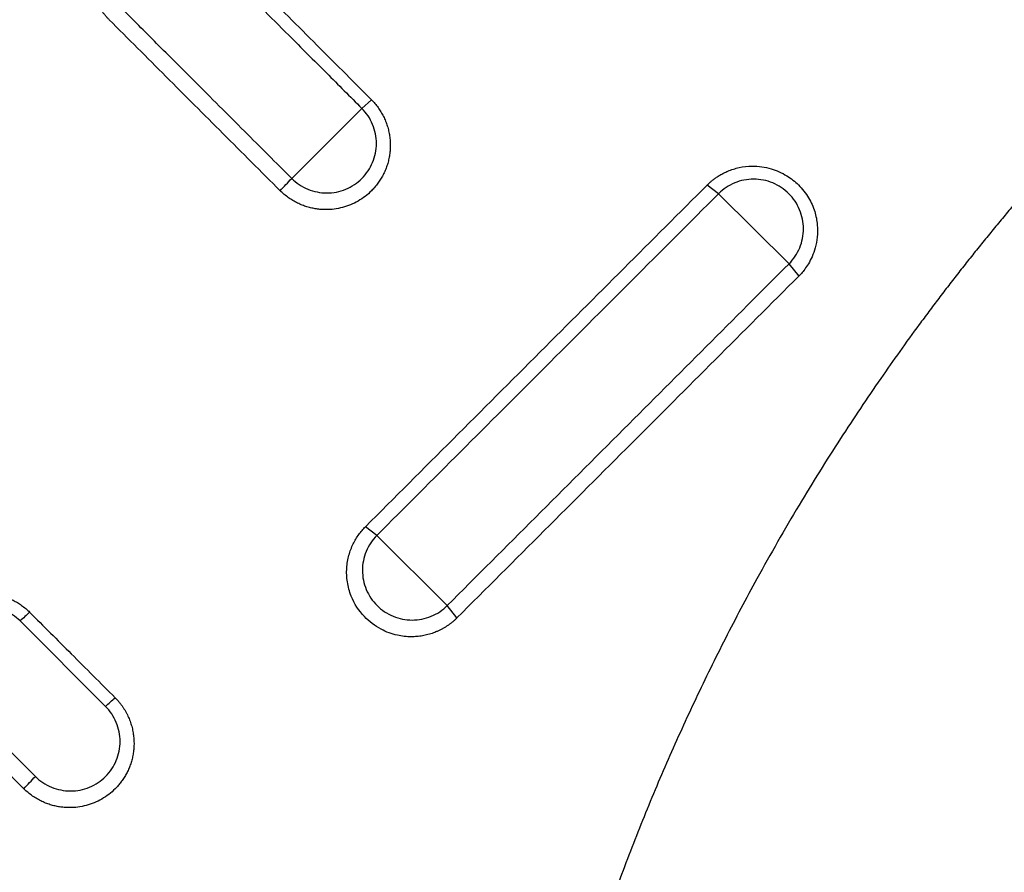
# Model space of a CAD drawing. Units: millimetres. Extents: x -6090 to 6863, y -8805 to 10564.
# Drawn here: x -3507 to -3426, y -8368 to -8298 of the extents above; entities that cross this region are included whole.
import ezdxf

# ---------------------------------------------------------------- set-up
doc = ezdxf.new("R2010")
doc.units = ezdxf.units.MM
doc.layers.add('Schachtboden', color=7, linetype='Continuous')

# ---------------------------------------------------------------- blocks, each defined once
blk = doc.blocks.new('Schachtboden_DN200_RML_Draufsicht')
at = {"layer": 'Schachtboden', "color": 7, "linetype": 'Continuous'}
for p, q in [((-194.216, -363.936), (-195.004, -364.653)), ((-195.004, -364.653), (-200.813, -370.444)), ((-165.478, -371.713), (-166.42, -370.994)), ((-165.479, -371.712), (-159.653, -377.515)), ((-159.654, -377.514), (-158.847, -378.538)), ((-193.761, -399.997), (-194.706, -399.278)), ((-187.936, -405.8), (-193.761, -399.996)), ((-187.133, -406.825), (-187.935, -405.801)), ((-216.222, -414.147), (-223.291, -407.077)), ((-222.026, -419.943), (-229.097, -412.872))]:
    blk.add_line(p, q, dxfattribs=at)
for radius in [593.5, 553.5, 549.785]:
    blk.add_circle((0, 0), radius, dxfattribs=at)
for points, knots in [([(-477.172, 107.793), (-494.181, 32.502), (-493.131, -45.751), (-455.085, -195.367), (-418.628, -264.617), (-316.811, -380.659), (-252.891, -425.813), (-181.192, -454.403)], [0, 0, 0, 0, 0.333333, 0.333333, 0.666667, 0.666667, 1, 1, 1, 1]), ([(-514.1, 0), (-514.099, -0.771), (-514.097, -2.314), (-514.081, -4.628), (-514.055, -6.941), (-514.019, -9.254), (-513.972, -11.566), (-513.915, -13.878), (-513.847, -16.189), (-513.769, -18.5), (-513.681, -20.811), (-513.582, -23.121), (-513.473, -25.43), (-513.353, -27.739), (-513.223, -30.048), (-513.083, -32.356), (-512.932, -34.663), (-512.771, -36.971), (-512.599, -39.277), (-512.417, -41.583), (-512.225, -43.889), (-511.741, -49.396), (-510.854, -58.092), (-509.366, -69.952), (-507.602, -81.775), (-504.843, -97.714), (-500.652, -117.683), (-494.391, -141.714), (-486.913, -165.614), (-478.136, -189.477), (-468.12, -213.037), (-456.798, -236.344), (-444.251, -259.17), (-430.436, -281.521), (-415.445, -303.214), (-399.27, -324.216), (-382.005, -344.395), (-363.686, -363.685), (-344.395, -382.005), (-324.217, -399.27), (-303.214, -415.445), (-281.521, -430.436), (-259.17, -444.251), (-236.344, -456.798), (-213.037, -468.12), (-189.477, -478.136), (-165.615, -486.913), (-141.715, -494.391), (-117.683, -500.652), (-93.815, -505.662), (-69.971, -509.504), (-38.812, -513.046), (0, -514.795), (38.812, -513.046), (69.971, -509.504), (93.815, -505.662), (117.683, -500.652), (141.714, -494.391), (165.614, -486.913), (189.477, -478.136), (213.037, -468.12), (236.344, -456.798), (259.17, -444.251), (281.521, -430.436), (303.214, -415.445), (324.216, -399.27), (344.395, -382.005), (363.685, -363.686), (382.005, -344.395), (399.27, -324.217), (415.445, -303.214), (430.436, -281.521), (444.251, -259.17), (456.798, -236.344), (468.12, -213.037), (478.136, -189.477), (486.913, -165.615), (494.391, -141.715), (500.652, -117.683), (504.843, -97.714), (507.602, -81.775), (509.366, -69.953), (510.854, -58.092), (511.805, -48.768), (512.387, -42.003), (512.714, -37.81), (513.006, -33.615), (513.264, -29.419), (513.487, -25.221), (513.676, -21.021), (513.831, -16.82), (513.951, -12.617), (514.037, -8.413), (514.09, -4.207), (514.097, -1.402), (514.1, 0)], [0, 0, 0, 0, 0.001433, 0.002866, 0.004298, 0.005731, 0.007163, 0.008595, 0.010027, 0.011458, 0.01289, 0.014322, 0.015753, 0.017185, 0.018617, 0.020049, 0.021481, 0.022913, 0.024345, 0.025778, 0.02721, 0.028643, 0.036047, 0.043447, 0.050847, 0.058251, 0.073493, 0.088736, 0.104366, 0.119996, 0.13595, 0.151904, 0.16811, 0.184316, 0.200695, 0.217073, 0.233539, 0.250006, 0.266472, 0.282938, 0.299317, 0.315696, 0.331902, 0.348108, 0.364062, 0.380016, 0.395646, 0.411276, 0.426518, 0.441761, 0.456564, 0.471366, 0.5, 0.528634, 0.543436, 0.558239, 0.573482, 0.588724, 0.604354, 0.619984, 0.635938, 0.651892, 0.668098, 0.684304, 0.700683, 0.717062, 0.733528, 0.749994, 0.76646, 0.782927, 0.799305, 0.815684, 0.83189, 0.848096, 0.86405, 0.880004, 0.895634, 0.911264, 0.926507, 0.941749, 0.949153, 0.956553, 0.963953, 0.971357, 0.973962, 0.976566, 0.97917, 0.981774, 0.984377, 0.98698, 0.989583, 0.992186, 0.99479, 0.997395, 1, 1, 1, 1]), ([(491.5, 0), (491.499, -0.737), (491.497, -2.212), (491.482, -4.424), (491.457, -6.636), (491.422, -8.847), (491.377, -11.058), (491.323, -13.268), (491.258, -15.478), (491.184, -17.687), (491.099, -19.896), (491.005, -22.104), (490.9, -24.312), (490.786, -26.52), (490.662, -28.727), (490.527, -30.933), (490.383, -33.14), (490.229, -35.345), (490.065, -37.551), (489.891, -39.755), (489.707, -41.96), (489.244, -47.225), (488.397, -55.538), (486.974, -66.877), (485.287, -78.18), (482.65, -93.418), (478.643, -112.51), (472.658, -135.484), (465.508, -158.334), (457.117, -181.148), (447.541, -203.672), (436.717, -225.954), (424.722, -247.777), (411.514, -269.145), (397.182, -289.884), (381.718, -309.964), (365.212, -329.255), (347.698, -347.698), (329.255, -365.212), (309.964, -381.718), (289.885, -397.182), (269.145, -411.514), (247.777, -424.722), (225.955, -436.717), (203.672, -447.541), (181.148, -457.117), (158.334, -465.508), (135.485, -472.658), (112.51, -478.643), (89.691, -483.432), (66.895, -487.106), (37.106, -490.493), (0, -492.164), (-37.106, -490.493), (-66.895, -487.106), (-89.691, -483.433), (-112.51, -478.643), (-135.485, -472.658), (-158.334, -465.508), (-181.148, -457.117), (-203.672, -447.541), (-225.954, -436.717), (-247.777, -424.722), (-269.145, -411.514), (-289.884, -397.182), (-309.964, -381.718), (-329.255, -365.212), (-347.698, -347.698), (-365.212, -329.255), (-381.718, -309.964), (-397.182, -289.885), (-411.514, -269.145), (-424.722, -247.777), (-436.717, -225.955), (-447.541, -203.672), (-457.117, -181.148), (-465.508, -158.334), (-472.658, -135.485), (-478.643, -112.51), (-482.65, -93.418), (-485.287, -78.181), (-486.974, -66.878), (-488.397, -55.539), (-489.319, -46.491), (-489.896, -39.756), (-490.234, -35.346), (-490.532, -30.934), (-490.791, -26.52), (-491.01, -22.105), (-491.188, -17.687), (-491.328, -13.268), (-491.427, -8.847), (-491.489, -4.424), (-491.496, -1.475), (-491.5, 0)], [0, 0, 0, 0, 0.001433, 0.002866, 0.004298, 0.005731, 0.007163, 0.008595, 0.010027, 0.011458, 0.01289, 0.014322, 0.015753, 0.017185, 0.018617, 0.020049, 0.021481, 0.022913, 0.024345, 0.025778, 0.02721, 0.028643, 0.036047, 0.043447, 0.050847, 0.058251, 0.073493, 0.088736, 0.104366, 0.119996, 0.13595, 0.151904, 0.16811, 0.184316, 0.200695, 0.217073, 0.233539, 0.250006, 0.266472, 0.282938, 0.299317, 0.315696, 0.331902, 0.348108, 0.364062, 0.380016, 0.395646, 0.411276, 0.426518, 0.441761, 0.456564, 0.471366, 0.5, 0.528634, 0.543436, 0.558239, 0.573482, 0.588724, 0.604354, 0.619984, 0.635938, 0.651892, 0.668098, 0.684304, 0.700683, 0.717062, 0.733528, 0.749994, 0.76646, 0.782927, 0.799305, 0.815684, 0.83189, 0.848096, 0.86405, 0.880004, 0.895634, 0.911264, 0.926507, 0.941749, 0.949153, 0.956553, 0.963953, 0.971357, 0.974222, 0.977087, 0.979951, 0.982815, 0.985678, 0.988542, 0.991405, 0.994269, 0.997134, 1, 1, 1, 1]), ([(0, -568), (-0.795, -567.999), (-2.386, -567.997), (-4.773, -567.982), (-7.158, -567.957), (-9.544, -567.922), (-11.929, -567.876), (-14.314, -567.821), (-16.699, -567.756), (-19.083, -567.681), (-21.467, -567.596), (-23.851, -567.501), (-26.234, -567.396), (-28.617, -567.28), (-31, -567.155), (-33.382, -567.02), (-37.992, -566.739), (-44.824, -566.253), (-53.871, -565.464), (-62.904, -564.53), (-75.004, -563.084), (-90.144, -560.902), (-108.328, -557.677), (-126.463, -553.847), (-144.582, -549.396), (-162.598, -544.338), (-186.53, -536.756), (-216.066, -525.754), (-250.66, -510.171), (-284.211, -492.271), (-316.489, -472.165), (-347.281, -449.998), (-371.577, -429.92), (-390.109, -412.985), (-403.498, -399.912), (-416.412, -386.446), (-428.796, -372.655), (-440.682, -358.52), (-450.141, -346.5), (-457.444, -336.744), (-462.769, -329.388), (-467.976, -321.948), (-472.203, -315.697), (-475.51, -310.679), (-477.942, -306.924), (-480.344, -303.151), (-482.716, -299.359), (-485.059, -295.548), (-487.371, -291.719), (-489.655, -287.872), (-491.152, -285.292), (-491.901, -284.002)], [0, 0, 0, 0, 0.004013, 0.008025, 0.012037, 0.016048, 0.020059, 0.02407, 0.028081, 0.032092, 0.036103, 0.040114, 0.044125, 0.048136, 0.052148, 0.05616, 0.060173, 0.075443, 0.090709, 0.105976, 0.121246, 0.152179, 0.183113, 0.214385, 0.245658, 0.277206, 0.308756, 0.372267, 0.436062, 0.5, 0.563938, 0.627733, 0.691244, 0.722793, 0.754342, 0.785614, 0.816887, 0.84782, 0.878754, 0.894024, 0.90929, 0.924557, 0.939828, 0.94735, 0.954872, 0.962393, 0.969913, 0.977434, 0.984955, 0.992477, 1, 1, 1, 1]), ([(-215.915, -357.312), (-215.968, -357.258), (-216.074, -357.148), (-216.227, -356.973), (-216.377, -356.786), (-216.523, -356.586), (-216.663, -356.374), (-216.797, -356.148), (-216.922, -355.911), (-217.039, -355.66), (-217.144, -355.397), (-217.238, -355.122), (-217.318, -354.835), (-217.384, -354.537), (-217.434, -354.229), (-217.466, -353.911), (-217.5, -353.048), (-217.234, -351.522), (-216.233, -349.977), (-214.974, -348.968), (-213.684, -348.364), (-212.525, -348.194), (-211.724, -348.23), (-211.358, -348.271), (-210.982, -348.34), (-210.6, -348.44), (-210.214, -348.572), (-209.828, -348.738), (-209.444, -348.941), (-209.068, -349.182), (-208.7, -349.461), (-208.475, -349.675), (-208.36, -349.783)], [0, 0, 0, 0, 0.013471, 0.027376, 0.041714, 0.056486, 0.071691, 0.08733, 0.103402, 0.119908, 0.136847, 0.154219, 0.172025, 0.190264, 0.208936, 0.228041, 0.24758, 0.364042, 0.499676, 0.567768, 0.652112, 0.752655, 0.773885, 0.795894, 0.818682, 0.842249, 0.866594, 0.891719, 0.917622, 0.944303, 0.971762, 1, 1, 1, 1]), ([(-208.361, -349.784), (-206.819, -351.324), (-203.704, -354.436), (-198.988, -359.153), (-195.816, -362.33), (-194.215, -363.935)], [0, 0, 0, 0, 0.326827, 0.66016, 1, 1, 1, 1]), ([(-209.143, -350.513), (-207.956, -351.699), (-205.259, -354.392), (-201.523, -358.129), (-197.997, -361.656), (-195.98, -363.676), (-195.004, -364.653)], [0, 0, 0, 0, 0.251787, 0.57172, 0.792834, 1, 1, 1, 1]), ([(-200.812, -370.443), (-202.115, -369.143), (-204.809, -366.453), (-208.534, -362.729), (-211.944, -359.316), (-213.964, -357.293), (-214.951, -356.303)], [0, 0, 0, 0, 0.27625, 0.571079, 0.790323, 1, 1, 1, 1]), ([(-215.914, -357.311), (-214.349, -358.879), (-211.213, -362.022), (-206.496, -366.741), (-203.342, -369.89), (-201.762, -371.468)], [0, 0, 0, 0, 0.332007, 0.66534, 1, 1, 1, 1]), ([(-194.216, -363.936), (-194.166, -363.987), (-194.066, -364.09), (-193.923, -364.252), (-193.787, -364.418), (-193.658, -364.59), (-193.536, -364.767), (-193.422, -364.947), (-193.315, -365.132), (-193.216, -365.321), (-193.124, -365.514), (-193.04, -365.709), (-192.964, -365.908), (-192.897, -366.109), (-192.837, -366.312), (-192.786, -366.517), (-192.742, -366.723), (-192.708, -366.931), (-192.681, -367.14), (-192.662, -367.349), (-192.652, -367.559), (-192.65, -367.768), (-192.657, -367.977), (-192.671, -368.185), (-192.694, -368.392), (-192.724, -368.598), (-192.763, -368.802), (-192.81, -369.005), (-192.864, -369.205), (-192.926, -369.402), (-192.995, -369.597), (-193.072, -369.788), (-193.156, -369.976), (-193.247, -370.16), (-193.345, -370.341), (-193.45, -370.517), (-193.561, -370.689), (-193.679, -370.856), (-193.803, -371.018), (-193.932, -371.175), (-194.068, -371.327), (-194.484, -371.76), (-195.286, -372.374), (-196.59, -372.912), (-197.653, -373.05), (-198.376, -373.023), (-198.765, -372.98), (-199.157, -372.907), (-199.551, -372.803), (-199.943, -372.666), (-200.33, -372.496), (-200.71, -372.292), (-201.079, -372.053), (-201.435, -371.781), (-201.653, -371.574), (-201.763, -371.469)], [0, 0, 0, 0, 0.012863, 0.025707, 0.038533, 0.05134, 0.064129, 0.0769, 0.089652, 0.102385, 0.1151, 0.127797, 0.140475, 0.153135, 0.165777, 0.1784, 0.191005, 0.203591, 0.216159, 0.228709, 0.241241, 0.253754, 0.266249, 0.278726, 0.291185, 0.303625, 0.316047, 0.328451, 0.340837, 0.353204, 0.365553, 0.377885, 0.390198, 0.402493, 0.41477, 0.427028, 0.439269, 0.451491, 0.463696, 0.475882, 0.488051, 0.500201, 0.583542, 0.666899, 0.750273, 0.773079, 0.796366, 0.820136, 0.844387, 0.86912, 0.894334, 0.92003, 0.946206, 0.972863, 1, 1, 1, 1]), ([(-200.813, -370.445), (-200.433, -370.825), (-199.976, -371.13), (-198.982, -371.542), (-198.444, -371.65), (-197.369, -371.652), (-196.831, -371.546), (-195.838, -371.137), (-195.382, -370.834), (-194.622, -370.076), (-194.317, -369.622), (-193.906, -368.63), (-193.8, -368.094), (-193.8, -367.02), (-193.907, -366.483), (-194.319, -365.49), (-194.624, -365.034), (-195.004, -364.653)], [0, 0, 0, 0, 0.125, 0.125, 0.25, 0.25, 0.375, 0.375, 0.5, 0.5, 0.625, 0.625, 0.75, 0.75, 0.875, 0.875, 1, 1, 1, 1]), ([(-134.126, -364.903), (-134.436, -365.231), (-135.055, -365.888), (-135.975, -366.882), (-136.887, -367.882), (-137.793, -368.888), (-138.691, -369.901), (-139.582, -370.921), (-140.465, -371.947), (-141.341, -372.979), (-142.21, -374.018), (-143.071, -375.063), (-143.924, -376.114), (-144.769, -377.171), (-145.607, -378.235), (-146.438, -379.304), (-147.26, -380.38), (-148.074, -381.461), (-149.7, -383.652), (-152.184, -387.13), (-155.514, -392.109), (-158.946, -397.629), (-161.648, -402.348), (-163.638, -406.045), (-164.924, -408.522), (-166.169, -411.009), (-167.373, -413.508), (-168.537, -416.016), (-169.66, -418.535), (-170.743, -421.061), (-171.786, -423.596), (-172.788, -426.138), (-173.75, -428.687), (-174.672, -431.242), (-175.554, -433.802), (-176.397, -436.367), (-177.2, -438.936), (-177.964, -441.508), (-178.688, -444.083), (-179.374, -446.66), (-180.02, -449.239), (-180.63, -451.819), (-181.005, -453.543), (-181.192, -454.403)], [0, 0, 0, 0, 0.013217, 0.026435, 0.039653, 0.052871, 0.06609, 0.079309, 0.092528, 0.105747, 0.118966, 0.132186, 0.145406, 0.158626, 0.171846, 0.185066, 0.198287, 0.211507, 0.224728, 0.278217, 0.336698, 0.400173, 0.468639, 0.495969, 0.523219, 0.550388, 0.577478, 0.604487, 0.631417, 0.658266, 0.685035, 0.711724, 0.738333, 0.764862, 0.79131, 0.817677, 0.843965, 0.870172, 0.896299, 0.922345, 0.948311, 0.974196, 1, 1, 1, 1]), ([(-166.42, -370.993), (-166.37, -370.944), (-166.263, -370.84), (-166.084, -370.682), (-165.876, -370.516), (-165.637, -370.343), (-165.364, -370.17), (-165.055, -370.001), (-164.538, -369.761), (-163.755, -369.514), (-162.535, -369.376), (-161.161, -369.567), (-159.857, -370.15), (-158.801, -370.982), (-158.007, -372.001), (-157.498, -373.148), (-157.278, -374.262), (-157.284, -375.28), (-157.45, -376.164), (-157.714, -376.9), (-158.02, -377.491), (-158.327, -377.946), (-158.6, -378.282), (-158.773, -378.462), (-158.847, -378.538)], [0, 0, 0, 0, 0.012553, 0.026797, 0.042733, 0.060359, 0.079677, 0.100686, 0.123385, 0.181842, 0.246791, 0.341907, 0.426091, 0.499315, 0.580475, 0.654743, 0.722111, 0.782572, 0.836121, 0.882751, 0.922458, 0.955237, 0.981085, 1, 1, 1, 1]), ([(-159.654, -377.514), (-159.274, -377.134), (-158.97, -376.679), (-158.561, -375.687), (-158.455, -375.15), (-158.457, -374.076), (-158.566, -373.539), (-158.98, -372.547), (-159.285, -372.092), (-160.048, -371.332), (-160.505, -371.028), (-161.5, -370.617), (-162.038, -370.51), (-163.114, -370.51), (-163.652, -370.617), (-164.645, -371.027), (-165.101, -371.331), (-165.48, -371.711)], [0, 0, 0, 0, 0.125, 0.125, 0.25, 0.25, 0.375, 0.375, 0.5, 0.5, 0.625, 0.625, 0.75, 0.75, 0.875, 0.875, 1, 1, 1, 1]), ([(-166.42, -370.994), (-171.028, -375.6), (-180.458, -385.027), (-189.885, -394.457), (-194.706, -399.279)], [0, 0, 0, 0, 0.488621, 1, 1, 1, 1]), ([(-193.762, -399.996), (-189.131, -395.364), (-179.705, -385.935), (-170.275, -376.509), (-165.478, -371.713)], [0, 0, 0, 0, 0.491254, 1, 1, 1, 1]), ([(-159.653, -377.514), (-164.218, -382.081), (-173.645, -391.51), (-183.073, -400.938), (-187.936, -405.8)], [0, 0, 0, 0, 0.484246, 1, 1, 1, 1]), ([(-158.847, -378.537), (-163.459, -383.151), (-172.886, -392.582), (-182.317, -402.009), (-187.134, -406.824)], [0, 0, 0, 0, 0.489178, 1, 1, 1, 1]), ([(-104.15, -385.987), (-109.771, -391.334), (-114.977, -397.113), (-124.44, -409.399), (-128.697, -415.904), (-136.161, -429.488), (-139.368, -436.565), (-144.66, -451.126), (-146.745, -458.608), (-148.244, -466.206)], [0, 0, 0, 0, 0.25, 0.25, 0.5, 0.5, 0.75, 0.75, 1, 1, 1, 1]), ([(-153.122, -464.726), (-151.688, -457.542), (-149.747, -450.46), (-144.892, -436.639), (-141.977, -429.9), (-135.23, -416.899), (-131.397, -410.636), (-122.89, -398.708), (-118.215, -393.043), (-113.163, -387.733)], [0, 0, 0, 0, 0.25, 0.25, 0.5, 0.5, 0.75, 0.75, 1, 1, 1, 1]), ([(-187.133, -406.825), (-187.189, -406.879), (-187.3, -406.988), (-187.476, -407.141), (-187.658, -407.287), (-187.846, -407.425), (-188.041, -407.554), (-188.24, -407.675), (-188.445, -407.787), (-188.655, -407.89), (-188.869, -407.984), (-189.086, -408.068), (-189.308, -408.143), (-189.532, -408.208), (-189.759, -408.263), (-189.988, -408.308), (-190.219, -408.343), (-190.452, -408.368), (-190.685, -408.383), (-191.225, -408.394), (-192.169, -408.29), (-193.537, -407.787), (-194.938, -406.727), (-195.744, -405.469), (-196.087, -404.443), (-196.212, -403.85), (-196.269, -403.266), (-196.262, -402.7), (-196.199, -402.156), (-196.085, -401.641), (-195.928, -401.157), (-195.734, -400.708), (-195.509, -400.296), (-195.26, -399.92), (-194.995, -399.581), (-194.801, -399.378), (-194.706, -399.278)], [0, 0, 0, 0, 0.013943, 0.027886, 0.041829, 0.055773, 0.069716, 0.08366, 0.097604, 0.111548, 0.125492, 0.139436, 0.15338, 0.167325, 0.18127, 0.195215, 0.20916, 0.223106, 0.237051, 0.250997, 0.319723, 0.405632, 0.508655, 0.628709, 0.665997, 0.70213, 0.737109, 0.770934, 0.803605, 0.835123, 0.865486, 0.894696, 0.922753, 0.949655, 0.975404, 1, 1, 1, 1]), ([(-193.761, -399.997), (-194.14, -400.377), (-194.444, -400.832), (-194.854, -401.824), (-194.959, -402.361), (-194.957, -403.435), (-194.849, -403.972), (-194.435, -404.965), (-194.129, -405.42), (-193.367, -406.179), (-192.91, -406.484), (-191.915, -406.895), (-191.377, -407.002), (-190.301, -407.002), (-189.763, -406.896), (-188.77, -406.485), (-188.314, -406.181), (-187.935, -405.801)], [0, 0, 0, 0, 0.125, 0.125, 0.25, 0.25, 0.375, 0.375, 0.5, 0.5, 0.625, 0.625, 0.75, 0.75, 0.875, 0.875, 1, 1, 1, 1]), ([(-230.054, -413.885), (-230.105, -413.832), (-230.207, -413.728), (-230.35, -413.564), (-230.486, -413.398), (-230.613, -413.229), (-230.731, -413.058), (-230.841, -412.884), (-230.943, -412.709), (-231.037, -412.533), (-231.123, -412.357), (-231.201, -412.179), (-231.272, -412.002), (-231.335, -411.826), (-231.392, -411.65), (-231.441, -411.475), (-231.484, -411.301), (-231.521, -411.129), (-231.551, -410.958), (-231.576, -410.79), (-231.594, -410.624), (-231.608, -410.46), (-231.616, -410.299), (-231.619, -410.14), (-231.618, -409.985), (-231.612, -409.833), (-231.602, -409.683), (-231.588, -409.537), (-231.571, -409.394), (-231.55, -409.255), (-231.526, -409.119), (-231.499, -408.987), (-231.47, -408.858), (-231.438, -408.733), (-231.404, -408.611), (-231.368, -408.493), (-231.33, -408.379), (-231.291, -408.269), (-231.25, -408.161), (-231.208, -408.058), (-231.165, -407.958), (-231.121, -407.862), (-231.077, -407.769), (-231.032, -407.679), (-230.987, -407.593), (-230.941, -407.511), (-230.896, -407.432), (-230.851, -407.356), (-230.806, -407.283), (-230.762, -407.213), (-230.718, -407.147), (-230.675, -407.084), (-230.632, -407.023), (-230.591, -406.966), (-230.55, -406.911), (-230.511, -406.859), (-230.473, -406.81), (-230.436, -406.764), (-230.4, -406.721), (-230.366, -406.68), (-230.333, -406.641), (-230.302, -406.605), (-230.272, -406.572), (-230.245, -406.541), (-230.218, -406.512), (-230.194, -406.486), (-230.171, -406.462), (-230.151, -406.44), (-230.132, -406.42), (-230.115, -406.403), (-230.1, -406.388), (-230.087, -406.374), (-230.076, -406.363), (-230.067, -406.354), (-230.061, -406.348), (-230.056, -406.343), (-229.867, -406.155), (-229.42, -405.771), (-228.587, -405.267), (-227.498, -404.875), (-226.564, -404.77), (-225.912, -404.796), (-225.592, -404.828), (-225.261, -404.882), (-224.921, -404.959), (-224.573, -405.063), (-224.22, -405.196), (-223.865, -405.36), (-223.51, -405.556), (-223.161, -405.786), (-222.818, -406.051), (-222.606, -406.252), (-222.498, -406.355)], [0, 0, 0, 0, 0.013114, 0.026054, 0.038819, 0.051411, 0.063828, 0.076071, 0.08814, 0.100035, 0.111756, 0.123303, 0.134675, 0.145874, 0.156898, 0.167748, 0.178424, 0.188926, 0.199254, 0.209407, 0.219387, 0.229192, 0.238824, 0.248281, 0.257564, 0.266673, 0.275608, 0.284369, 0.292955, 0.301368, 0.309606, 0.317671, 0.325561, 0.333277, 0.340819, 0.348187, 0.355381, 0.362401, 0.369246, 0.375918, 0.382416, 0.388739, 0.394888, 0.400863, 0.406664, 0.412292, 0.417744, 0.423023, 0.428128, 0.433059, 0.437815, 0.442398, 0.446806, 0.451041, 0.455101, 0.458987, 0.462699, 0.466237, 0.469601, 0.472791, 0.475806, 0.478648, 0.481316, 0.483809, 0.486129, 0.488274, 0.490245, 0.492042, 0.493666, 0.495115, 0.49639, 0.49749, 0.498417, 0.49917, 0.499749, 0.500153, 0.500384, 0.547491, 0.605322, 0.673862, 0.753093, 0.771414, 0.79056, 0.810531, 0.831328, 0.852949, 0.875396, 0.898667, 0.922764, 0.947685, 0.97343, 1, 1, 1, 1]), ([(-223.291, -407.076), (-223.672, -406.696), (-224.128, -406.392), (-225.123, -405.979), (-225.661, -405.872), (-226.737, -405.87), (-227.274, -405.977), (-228.268, -406.386), (-228.723, -406.69), (-229.483, -407.448), (-229.787, -407.903), (-230.198, -408.895), (-230.304, -409.432), (-230.303, -410.506), (-230.196, -411.043), (-229.783, -412.036), (-229.478, -412.492), (-229.097, -412.872)], [0, 0, 0, 0, 0.125, 0.125, 0.25, 0.25, 0.375, 0.375, 0.5, 0.5, 0.625, 0.625, 0.75, 0.75, 0.875, 0.875, 1, 1, 1, 1]), ([(-222.499, -406.355), (-221.35, -407.504), (-218.991, -409.861), (-216.635, -412.22), (-215.427, -413.429)], [0, 0, 0, 0, 0.487324, 1, 1, 1, 1]), ([(-230.054, -413.884), (-228.877, -415.063), (-226.52, -417.422), (-224.161, -419.78), (-222.98, -420.961)], [0, 0, 0, 0, 0.499283, 1, 1, 1, 1]), ([(-215.428, -413.43), (-215.372, -413.487), (-215.261, -413.601), (-215.106, -413.779), (-214.959, -413.963), (-214.821, -414.152), (-214.692, -414.346), (-214.572, -414.544), (-214.462, -414.745), (-214.361, -414.95), (-214.27, -415.157), (-214.188, -415.366), (-214.115, -415.578), (-214.052, -415.791), (-213.997, -416.004), (-213.952, -416.219), (-213.917, -416.433), (-213.889, -416.648), (-213.871, -416.861), (-213.862, -417.074), (-213.861, -417.286), (-213.868, -417.496), (-213.883, -417.704), (-213.907, -417.91), (-213.938, -418.113), (-213.976, -418.313), (-214.022, -418.511), (-214.075, -418.705), (-214.135, -418.896), (-214.202, -419.082), (-214.274, -419.265), (-214.353, -419.444), (-214.438, -419.618), (-214.528, -419.788), (-214.624, -419.953), (-214.725, -420.114), (-214.83, -420.27), (-214.94, -420.42), (-215.054, -420.566), (-215.173, -420.706), (-215.295, -420.841), (-215.702, -421.262), (-216.498, -421.872), (-217.802, -422.409), (-218.857, -422.546), (-219.565, -422.52), (-219.935, -422.482), (-220.314, -422.415), (-220.701, -422.318), (-221.092, -422.187), (-221.485, -422.02), (-221.876, -421.816), (-222.259, -421.572), (-222.633, -421.29), (-222.863, -421.072), (-222.98, -420.961)], [0, 0, 0, 0, 0.014214, 0.028339, 0.042377, 0.056328, 0.07019, 0.083965, 0.097652, 0.111252, 0.124764, 0.138188, 0.151524, 0.164773, 0.177934, 0.191008, 0.203994, 0.216892, 0.229702, 0.242426, 0.255061, 0.267609, 0.280069, 0.292442, 0.304727, 0.316925, 0.329035, 0.341057, 0.352992, 0.36484, 0.3766, 0.388272, 0.399857, 0.411355, 0.422764, 0.434087, 0.445322, 0.456469, 0.467529, 0.478502, 0.489387, 0.500185, 0.583467, 0.66676, 0.750063, 0.771341, 0.793445, 0.816375, 0.840131, 0.864713, 0.89012, 0.916352, 0.94341, 0.971293, 1, 1, 1, 1]), ([(-222.027, -419.943), (-221.646, -420.323), (-221.189, -420.628), (-220.195, -421.04), (-219.657, -421.147), (-218.581, -421.148), (-218.043, -421.042), (-217.05, -420.632), (-216.594, -420.329), (-215.834, -419.57), (-215.53, -419.115), (-215.12, -418.124), (-215.014, -417.587), (-215.015, -416.513), (-215.123, -415.976), (-215.536, -414.983), (-215.841, -414.527), (-216.222, -414.147)], [0, 0, 0, 0, 0.125, 0.125, 0.25, 0.25, 0.375, 0.375, 0.5, 0.5, 0.625, 0.625, 0.75, 0.75, 0.875, 0.875, 1, 1, 1, 1]), ([(-150.697, -465.509), (-150.011, -462.335), (-148.681, -456.19), (-146.06, -447.447), (-143.106, -439.22), (-139.809, -431.42), (-136.124, -423.992), (-133.19, -418.513), (-131.307, -415.63), (-130.881, -414.977)], [0, 0, 0, 0, 0.178535, 0.345673, 0.501417, 0.658944, 0.810853, 0.957146, 1, 1, 1, 1])]:
    blk.add_open_spline(points, degree=3, knots=knots, dxfattribs=at)
for points in [[(-201.763, -371.469), (-201.447, -371.127), (-201.13, -370.786), (-200.813, -370.445)], [(-222.498, -406.355), (-222.763, -406.595), (-223.027, -406.836), (-223.291, -407.076)], [(-216.222, -414.147), (-215.957, -413.908), (-215.692, -413.669), (-215.428, -413.43)], [(-222.98, -420.961), (-222.662, -420.622), (-222.344, -420.283), (-222.027, -419.943)]]:
    blk.add_open_spline(points, degree=3, dxfattribs=at)

msp = doc.modelspace()

# ---------------------------------------------------------------- block references
at = {"layer": 'Schachtboden', "color": 7}
msp.add_blockref('Schachtboden_DN200_RML_Draufsicht', (-3284.071, -7940.552), dxfattribs=at)

doc.saveas('drawing.dxf')
